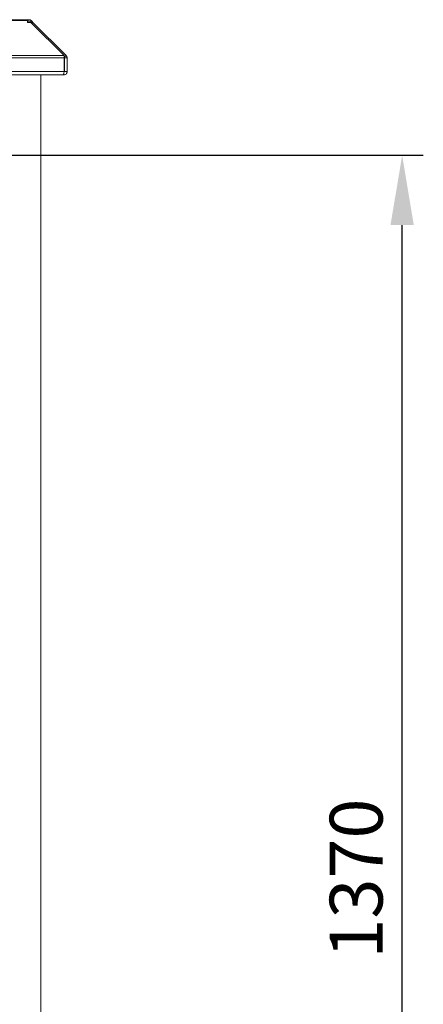
# Model space of a CAD drawing. Units: millimetres. Extents: x 63 to 8590, y 73 to 6123.
# Drawn here: x 4701 to 5083, y 3331 to 4263 of the extents above; entities that cross this region are included whole.
import ezdxf

# ---------------------------------------------------------------- set-up
doc = ezdxf.new("R2010")
doc.units = ezdxf.units.MM
doc.header["$LTSCALE"] = 5
doc.header["$PDSIZE"] = -1
doc.layers.add('Dimensions', color=7, linetype='Continuous')
doc.styles.get("Standard").update_dxf_attribs({"font": 'romans.shx', "width": 0.8})
doc.dimstyles.new('SLDDIMSTYLE2', dxfattribs={"dimscale": 10, "dimtxt": 2.5, "dimasz": 3.302, "dimexe": 1, "dimexo": 1, "dimgap": 0.926042, "dimtad": 1, "dimdec": 0, "dimrnd": 1e-09, "dimzin": 12, "dimdsep": 46, "dimtxsty": 'Standard', "dimcen": 2, "dimadec": 0, "dimazin": 3, "dimtfac": 1, "dimtdec": 0, "dimtmove": 0, "dimatfit": 0, "dimfxl": 1, "dimfrac": 2, "dimtolj": 1, "dimtzin": 12, "dimarcsym": 0})

# ---------------------------------------------------------------- blocks, each defined once
blk = doc.blocks.new('*D4')
at = {"layer": 'Defpoints', "color": 0, "transparency": 16777216}
for p in [(4626.43, 4134.89), (5063.32, 4134.89), (4626.43, 2765.24)]:
    blk.add_point(p, dxfattribs=at)
at = {"layer": 'Dimensions', "color": 0, "lineweight": -2, "transparency": 16777216}
for p, q in [((4646.43, 4134.89), (5083.32, 4134.89)), ((5063.32, 2831.28), (5063.32, 4068.85)), ((4646.43, 2765.24), (5083.32, 2765.24))]:
    blk.add_line(p, q, dxfattribs=at)
at = {"layer": 'Dimensions', "color": 0, "transparency": 16777216}
for points in [[(5052.31, 4068.85), (5074.33, 4068.85), (5063.32, 4134.89)], [(5052.31, 2831.28), (5074.33, 2831.28), (5063.32, 2765.24)]]:
    blk.add_solid(points, dxfattribs=at)
at = {"layer": 'Dimensions', "color": 0, "transparency": 16777216, "insert": (5019.8, 3450.07), "char_height": 50, "attachment_point": 5, "rotation": 90}
blk.add_mtext('\\A1;1370', dxfattribs=at)

msp = doc.modelspace()

# ---------------------------------------------------------------- linework, layer by layer
at = {"color": 7, "linetype": 'Continuous', "lineweight": 18}
for p, q in [((4708.89, 4263.24), (3983.96, 4263.24)), ((3983.96, 4262.33), (4708.89, 4262.33)), ((4708.89, 4262.33), (4708.89, 4263.24)), ((4708.89, 4263.24), (4710.14, 4263.24)), ((4708.89, 4262.33), (4708.89, 4261.45)), ((4708.89, 4261.45), (4708.89, 4260.73)), ((4708.89, 4260.74), (4710.14, 4260.74)), ((4708.89, 4260.73), (4712.1, 4260.73)), ((4710.14, 4260.74), (4710.14, 4263.24)), ((4712.1, 4260.73), (4743.48, 4229.35)), ((4712.34, 4262.33), (4713.22, 4261.45)), ((4713.02, 4259.81), (4713.94, 4260.73)), ((4713.94, 4260.73), (4713.22, 4261.45)), ((4713.94, 4260.73), (4745.32, 4229.35)), ((4743.65, 4227.16), (3949.2, 4227.16)), ((3949.38, 4229.35), (4743.48, 4229.35)), ((4743.62, 4227.66), (4745.32, 4229.35)), ((4743.65, 4227.16), (4743.65, 4214.05)), ((4743.72, 4227.16), (4746.22, 4227.16)), ((4743.72, 4214.05), (4743.72, 4227.16)), ((4746.22, 4214.05), (4746.22, 4227.16)), ((3949.2, 4214.05), (4743.65, 4214.05)), ((4743.72, 4214.05), (4746.22, 4214.05)), ((4742.42, 4210.95), (3950.44, 4210.95)), ((4721.43, 2687.74), (4721.43, 4210.95)), ((4742.42, 4210.95), (4743.12, 4210.95)), ((4743.12, 4210.95), (4743.12, 4212.13))]:
    msp.add_line(p, q, dxfattribs=at)
at = {"color": 8, "linetype": 'Continuous', "lineweight": 18}
for p, q in [((4710.73, 4260.73), (4712.34, 4262.33)), ((4712.3, 4260.53), (4713.22, 4261.45))]:
    msp.add_line(p, q, dxfattribs=at)
at = {"color": 7, "linetype": 'Continuous', "lineweight": 18, "flags": 128}
msp.add_lwpolyline([(4710.14, 4260.74), (4710.2, 4260.74), (4710.25, 4260.73)], dxfattribs=at)
at = {"color": 7, "linetype": 'Continuous', "lineweight": 18}
msp.add_arc((4710.14, 4260.14), 3.1, 45, 90, dxfattribs=at)
for points in [[(4743.48, 4229.35), (4743.49, 4229.2), (4743.52, 4228.9), (4743.56, 4228.36), (4743.61, 4227.77), (4743.64, 4227.37), (4743.65, 4227.16)], [(4746.22, 4227.16), (4746.21, 4227.37), (4746.19, 4227.77), (4746, 4228.36), (4745.72, 4228.9), (4745.45, 4229.2), (4745.32, 4229.35)]]:
    msp.add_open_spline(points, degree=3, dxfattribs=at)
for points, knots in [([(4743.72, 4227.16), (4743.72, 4227.24), (4743.71, 4227.35), (4743.65, 4227.44), (4743.63, 4227.46)], [0, 0, 0, 0, 0.735359, 1, 1, 1, 1]), ([(4743.65, 4214.05), (4743.55, 4213.63), (4743.35, 4212.85), (4743.06, 4211.88), (4742.79, 4211.23), (4742.57, 4210.97), (4742.45, 4210.95), (4742.42, 4210.95)], [0, 0, 0, 0, 0.257069, 0.478745, 0.700405, 0.922064, 1, 1, 1, 1]), ([(4743.12, 4210.95), (4743.54, 4211), (4744.32, 4211.09), (4745.29, 4211.74), (4745.94, 4212.61), (4746.2, 4213.44), (4746.22, 4213.92), (4746.22, 4214.05)], [0, 0, 0, 0, 0.257069, 0.478745, 0.700405, 0.922064, 1, 1, 1, 1]), ([(4743.56, 4213.66), (4743.6, 4213.7), (4743.7, 4213.8), (4743.72, 4213.95), (4743.72, 4214.05)], [0, 0, 0, 0, 0.373054, 1, 1, 1, 1])]:
    msp.add_open_spline(points, degree=3, knots=knots, dxfattribs=at)

# ---------------------------------------------------------------- dimensions: what is measured, and where the dimension line sits
at = {"layer": 'Dimensions'}
dim = msp.add_linear_dim(base=(5063.32, 4134.89), p1=(4626.43, 2765.24), p2=(4626.43, 4134.89), angle=90, dimstyle='SLDDIMSTYLE2', override={"dimscale": 20}, dxfattribs=at)
dim.commit()
dim.dimension.update_dxf_attribs({"geometry": '*D4', "text_midpoint": (5019.8, 3450.07)})

doc.saveas('drawing.dxf')
